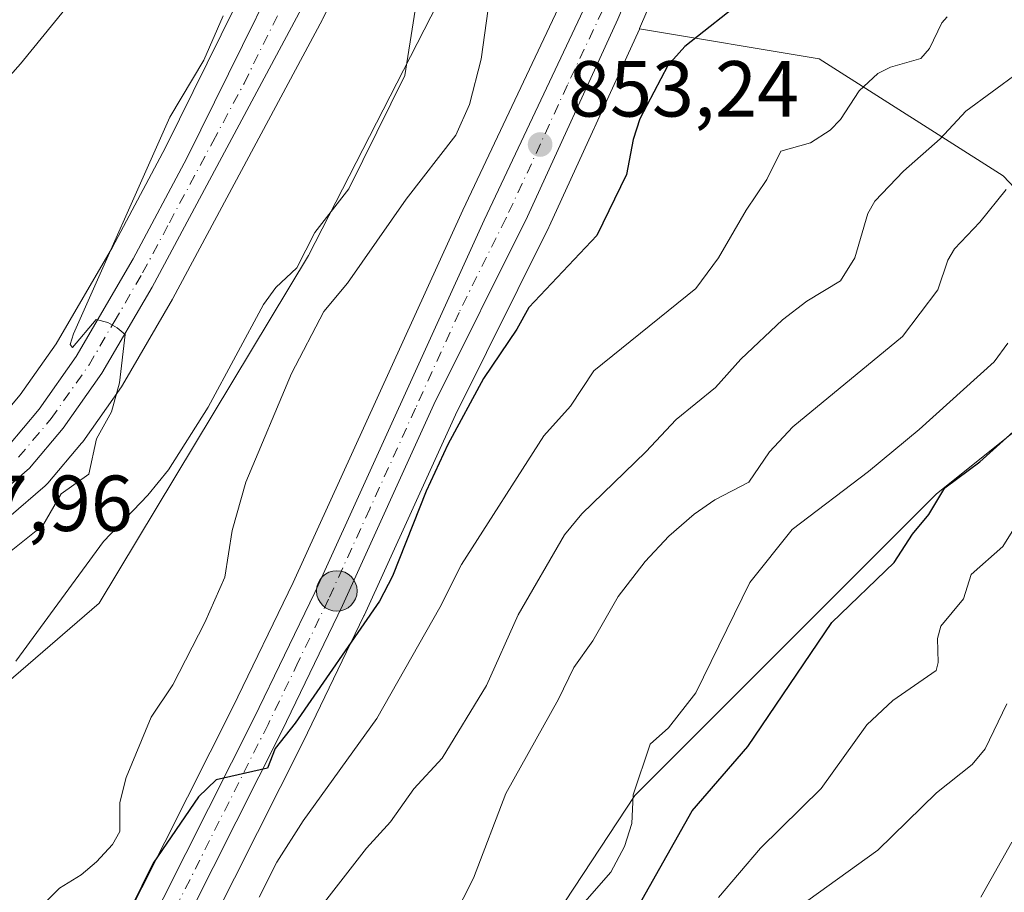
# Model space of a CAD drawing. Units: metres. Extents: x 654736 to 658190, y 4750995 to 4753386.
# Drawn here: x 656819 to 656943, y 4753131 to 4753241 of the extents above; entities that cross this region are included whole.
import ezdxf

# ---------------------------------------------------------------- set-up
doc = ezdxf.new("R2010")
doc.units = ezdxf.units.M
doc.header["$MEASUREMENT"] = 0
doc.linetypes.add('DGN Style 4', pattern=[2.6384748266838614, 1.318413404963828, -0.6592067024819142, 0.001648016756204785, -0.6592067024819142])
for name, color, linetype, lineweight in [('Arbolado forestal CxS', 92, 'Continuous', 0), ('Carretera de calzada única Cxs', 7, 'Continuous', 13), ('Carretera de calzada única eje', 7, 'DGN Style 4', 0), ('Cultivos herbáceos CxS', 92, 'Continuous', 0), ('Curva de nivel maestra', 30, 'Continuous', 30), ('Curva de nivel normal', 30, 'Continuous', 0), ('Núcleo urbano CxS', 7, 'Continuous', 0), ('Pastizal CxS', 92, 'Continuous', 0), ('Punto de cota en terreno', 7, 'Continuous', 0), ('Punto kilométrico de carretera', 7, 'Continuous', 0), ('Rótulo de punto de cota en terreno', 7, 'Continuous', 0), ('Suelo desnudo CxS', 253, 'Continuous', 0)]:
    doc.layers.add(name, color=color, linetype=linetype, lineweight=lineweight)
doc.styles.add('Style-Arial', font='txt')

# ---------------------------------------------------------------- blocks, each defined once
blk = doc.blocks.new('*U9')
at = {"layer": 'Arbolado forestal CxS', "color": 92, "linetype": 'Continuous', "lineweight": 0}
blk.add_polyline3d([(656832.1445000004, 4752982.5557, 808.8381999999983), (656845.8849, 4753015.334899999, 815.7528000000021), (656856.4530999997, 4753042.828299999, 815.6281000000017), (656842.7147000004, 4753060.804099999, 829.5696999999927), (656868.0799000004, 4753099.928300001, 831.8015000000014), (656896.6151000002, 4753143.282299999, 830.2599000000046), (656934.6621000003, 4753181.349300001, 827.1658000000026), (656961.0837000003, 4753202.4967, 822.2019)], dxfattribs=at)
blk = doc.blocks.new('*U18')
at = {"layer": 'Núcleo urbano CxS', "color": 7, "linetype": 'Continuous', "lineweight": 0}
for points in [[(656815.2764999998, 4753189.491900001, 867.248900000006), (656818.9927000003, 4753193.904300001, 866.6918000000006), (656823.5334999999, 4753200.342700001, 866.5540000000037), (656830.6397000002, 4753212.5417, 866.0121000000073), (656837.3608999997, 4753225.140500001, 865.5608999999969), (656854.9001000002, 4753260.668099999, 863.720300000001)], [(656899.8318999996, 4753246.338500001, 855.0283000000054), (656897.2018999998, 4753240.138499999, 854.2896000000038), (656897.1920999996, 4753240.1163, 854.2857999999978), (656897.1678999999, 4753240.061699999, 854.2765000000073), (656885.7679000003, 4753215.151699999, 852.4195999999939), (656885.7267000005, 4753215.065300001, 852.4141999999993), (656873.9493000006, 4753191.360900001, 850.9449000000022), (656862.4205, 4753166.0371, 850.6334000000062), (656862.3910999997, 4753165.9747, 850.6269999999931), (656854.7100999998, 4753150.0825, 849.5415999999968), (656834.4993000004, 4753109.970100001, 846.9207000000025)], [(656825.7811000004, 4753114.5899, 850.3635000000068), (656845.8598999997, 4753154.448100001, 852.5555000000023), (656853.4741000002, 4753170.194700001, 852.7599999999949), (656874.8680999996, 4753217.201300001, 853.8506999999954), (656888.3756999997, 4753245.838500001, 854.5387000000047)], [(656857.1445000004, 4753241.263300001, 862.1907999999967), (656838.2845000002, 4753206.063300001, 864.0599999999978), (656838.2352999998, 4753205.975099999, 864.0672000000051), (656831.9123000001, 4753195.120100001, 864.9130000000005), (656831.7729000002, 4753194.902899999, 864.9266999999963), (656826.8929000003, 4753187.972899999, 865.622000000003), (656826.7357000001, 4753187.7687, 865.6394), (656822.4731000002, 4753182.715700001, 866.0736999999936), (656822.1438999996, 4753182.382300001, 866.0923999999941), (656817.5761000002, 4753178.427100001, 866.4821999999986)]]:
    blk.add_polyline3d(points, dxfattribs=at)
blk = doc.blocks.new('*U19')
at = {"layer": 'Cultivos herbáceos CxS', "color": 92, "linetype": 'Continuous', "lineweight": 0}
for points in [[(656854.9001000002, 4753260.668099999, 863.720300000001), (656837.3608999997, 4753225.140500001, 865.5608999999969), (656830.6397000002, 4753212.5417, 866.0121000000073), (656823.5334999999, 4753200.342700001, 866.5540000000037), (656818.9927000003, 4753193.904300001, 866.6918000000006), (656815.2764999998, 4753189.491900001, 867.248900000006)], [(656817.5761000002, 4753178.427100001, 866.4821999999986), (656822.1438999996, 4753182.382300001, 866.0923999999941), (656822.4731000002, 4753182.715700001, 866.0736999999936), (656826.7357000001, 4753187.7687, 865.6394), (656826.8929000003, 4753187.972899999, 865.622000000003), (656831.7729000002, 4753194.902899999, 864.9266999999963), (656831.9123000001, 4753195.120100001, 864.9130000000005), (656838.2352999998, 4753205.975099999, 864.0672000000051), (656838.2845000002, 4753206.063300001, 864.0599999999978), (656857.1445000004, 4753241.263300001, 862.1907999999967)], [(656877.6832999998, 4753255.0405, 858.4906000000047), (656855.4121000003, 4753211.478499999, 860.335699999996), (656828.9779000003, 4753167.603499999, 858.421100000007), (656798.3290999997, 4753141.168299999, 862.9143999999943)]]:
    blk.add_polyline3d(points, dxfattribs=at)
blk = doc.blocks.new('*U21')
at = {"layer": 'Arbolado forestal CxS', "color": 92, "linetype": 'Continuous', "lineweight": 0}
for points in [[(656778.2481000006, 4753121.288899999, 861.6858999999969), (656798.3290999997, 4753141.168299999, 862.9143999999943), (656828.9779000003, 4753167.603499999, 858.421100000007), (656855.4121000003, 4753211.478499999, 860.335699999996), (656877.6832999998, 4753255.0405, 858.4906000000047), (656888.3756999997, 4753245.838500001, 854.5387000000047), (656874.8680999996, 4753217.201300001, 853.8506999999954), (656853.4741000002, 4753170.194700001, 852.7599999999949), (656845.8598999997, 4753154.448100001, 852.5555000000023), (656825.7811000004, 4753114.5899, 850.3635000000068)], [(656834.4993000004, 4753109.970100001, 846.9207000000025), (656854.7100999998, 4753150.0825, 849.5415999999968), (656862.3910999997, 4753165.9747, 850.6269999999931), (656862.4205, 4753166.0371, 850.6334000000062), (656873.9493000006, 4753191.360900001, 850.9449000000022), (656885.7267000005, 4753215.065300001, 852.4141999999993), (656885.7679000003, 4753215.151699999, 852.4195999999939), (656897.1678999999, 4753240.061699999, 854.2765000000073), (656897.1920999996, 4753240.1163, 854.2857999999978), (656919.8673, 4753236.3345, 846.9548000000068), (656943.1174999997, 4753221.530300001, 836.7134999999981), (656961.0837000003, 4753202.4967, 822.2019), (656934.6621000003, 4753181.349300001, 827.1658000000026), (656896.6151000002, 4753143.282299999, 830.2599000000046), (656868.0799000004, 4753099.928300001, 831.8015000000014)]]:
    blk.add_polyline3d(points, dxfattribs=at)
blk = doc.blocks.new('*U22')
at = {"layer": 'Pastizal CxS', "color": 92, "linetype": 'Continuous', "lineweight": 0}
blk.add_polyline3d([(656961.0837000003, 4753202.4967, 822.2019), (656943.1174999997, 4753221.530300001, 836.7134999999981), (656919.8673, 4753236.3345, 846.9548000000068), (656897.1920999996, 4753240.1163, 854.2857999999978), (656897.2018999998, 4753240.138499999, 854.2896000000038), (656899.8318999996, 4753246.338500001, 855.0283000000054)], dxfattribs=at)
blk = doc.blocks.new('5PATER')
at = {"layer": 'Suelo desnudo CxS', "linetype": 'Continuous', "lineweight": 0}
h = blk.add_hatch(color=51, dxfattribs=at)
edge = h.paths.add_edge_path()
edge.add_ellipse((0, 0), major_axis=(-0.1095731443231308, -0.1110710700762829), ratio=0.9994222409660322, start_angle=0, end_angle=360)
blk = doc.blocks.new('*U29')
at = {"layer": 'Carretera de calzada única Cxs', "color": 7, "linetype": 'Continuous', "lineweight": 13}
for points in [[(656817.4200999998, 4753187.380100001, 867.0060999999987), (656821.3701, 4753192.0701, 866.6319999999978), (656826.0601000005, 4753198.720100001, 865.857999999993), (656833.2600999996, 4753211.0801, 864.9082999999956), (656840.0301000001, 4753223.770099999, 865.2657999999938), (656857.5900999998, 4753259.340100001, 861.9805000000052)], [(656894.4401000004, 4753241.3101, 855.494000000006), (656883.0401, 4753216.4001, 855.203999999998), (656871.2401000002, 4753192.6501, 853.8874000000069), (656859.6901000004, 4753167.280099999, 851.5154999999941), (656852.0201000003, 4753151.4101, 852.7845999999992), (656831.8201000001, 4753111.3201, 854.8975000000064)], [(656828.4200999998, 4753113.1601, 852.5506000000023), (656848.5500999996, 4753153.120100001, 856.5467999999966), (656856.1901000004, 4753168.920100001, 856.2597999999998), (656877.5900999998, 4753215.940099999, 864.2265999999945), (656893.0000999998, 4753248.610099999, 855.3031000000047)], [(656854.5000999998, 4753242.6801, 864.3246000000073), (656835.6401000004, 4753207.4801, 865.0503999999928), (656829.3201000001, 4753196.630100001, 865.7504999999946), (656824.4401000004, 4753189.700099999, 866.1377999999969), (656820.1801000005, 4753184.6501, 866.5718000000053), (656815.6300999997, 4753180.710100001, 866.6999000000069)]]:
    blk.add_polyline3d(points, dxfattribs=at)
blk = doc.blocks.new('5HITCA')
at = {"layer": 'Punto kilométrico de carretera', "linetype": 'Continuous', "lineweight": 0}
h = blk.add_hatch(color=1, dxfattribs=at)
edge = h.paths.add_edge_path()
edge.add_arc((0, 0), 0.2558578010358639, 0, 360)
at = {"layer": 'Punto kilométrico de carretera', "color": 7, "linetype": 'Continuous', "lineweight": 0}
blk.add_circle((0, 0), 0.2558578010358639, dxfattribs=at)

msp = doc.modelspace()

# ---------------------------------------------------------------- linework, layer by layer
at = {"layer": 'Arbolado forestal CxS', "color": 92, "linetype": 'Continuous', "lineweight": 0}
for points in [[(656877.6832999998, 4753255.0405, 858.4906000000047), (656855.4121000003, 4753211.478499999, 860.335699999996), (656828.9779000003, 4753167.603499999, 858.421100000007), (656798.3290999997, 4753141.168299999, 862.9143999999943), (656778.2481000006, 4753121.288899999, 861.6858999999969)], [(656888.3756999997, 4753245.838500001, 854.5387000000047), (656874.8680999996, 4753217.201300001, 853.8506999999954), (656853.4741000002, 4753170.194700001, 852.7599999999949), (656845.8598999997, 4753154.448100001, 852.5555000000023), (656825.7811000004, 4753114.5899, 850.3635000000068), (656817.0840999996, 4753099.6237, 849.2532000000066), (656817.0323000001, 4753099.5305, 849.2252000000008), (656810.1300999997, 4753086.5725, 845.9734000000027), (656805.9753000002, 4753079.461300001, 844.6285999999964), (656800.5639000004, 4753071.359099999, 843.547000000006), (656791.3557000002, 4753058.546700001, 843.109500000006), (656785.2030999997, 4753051.146299999, 842.4336000000039), (656781.7439000001, 4753048.0405, 842.4024999999965), (656776.4899000004, 4753044.0975, 842.1962000000058), (656742.1821, 4753020.543299999, 838.0996000000015), (656741.9622999999, 4753020.3771, 838.0728999999993), (656737.0922999998, 4753016.328700001, 837.4327000000048), (656733.5947000004, 4753013.668500001, 837.0218000000023), (656721.3103, 4753004.335899999, 836.6674999999959), (656720.4244999997, 4753003.7467, 836.631899999993)], [(656897.1920999996, 4753240.1163, 854.2857999999978), (656897.1678999999, 4753240.061699999, 854.2765000000073), (656885.7679000003, 4753215.151699999, 852.4195999999939), (656885.7267000005, 4753215.065300001, 852.4141999999993), (656873.9493000006, 4753191.360900001, 850.9449000000022), (656862.4205, 4753166.0371, 850.6334000000062), (656862.3910999997, 4753165.9747, 850.6269999999931), (656854.7100999998, 4753150.0825, 849.5415999999968), (656834.4993000004, 4753109.970100001, 846.9207000000025)], [(656897.1920999996, 4753240.1163, 854.2857999999978), (656919.8673, 4753236.3345, 846.9548000000068), (656943.1174999997, 4753221.530300001, 836.7134999999981), (656961.0837000003, 4753202.4967, 822.2019)], [(656961.0837000003, 4753202.4967, 822.2019), (656934.6621000003, 4753181.349300001, 827.1658000000026), (656896.6151000002, 4753143.282299999, 830.2599000000046), (656868.0799000004, 4753099.928300001, 831.8015000000014), (656842.7147000004, 4753060.804099999, 829.5696999999927), (656856.4530999997, 4753042.828299999, 815.6281000000017), (656845.8849, 4753015.334899999, 815.7528000000021), (656832.1445000004, 4752982.5557, 808.8381999999983), (656803.6098999997, 4752965.6371, 809.4389999999986), (656782.4735000003, 4752970.9243, 816.4660000000005), (656779.9375, 4752980.8323, 820.6003000000055), (656789.8715000004, 4752994.187899999, 823.1190999999964), (656797.4205, 4752996.969699999, 821.9477000000044), (656795.1557, 4753013.2205, 826.9165999999968), (656785.1491, 4753019.2283, 832.0464999999967), (656784.5872999999, 4753019.565500001, 832.460699999996), (656756.0526999999, 4753003.704100001, 832.2453999999999), (656731.9007000001, 4752999.987299999, 835.1861000000063)], [(656961.0837000003, 4753202.4967, 822.2019), (656934.6621000003, 4753181.349300001, 827.1658000000026), (656896.6151000002, 4753143.282299999, 830.2599000000046), (656868.0799000004, 4753099.928300001, 831.8015000000014), (656842.7147000004, 4753060.804099999, 829.5696999999927), (656856.4530999997, 4753042.828299999, 815.6281000000017), (656845.8849, 4753015.334899999, 815.7528000000021), (656832.1445000004, 4752982.5557, 808.8381999999983), (656803.6098999997, 4752965.6371, 809.4389999999986), (656782.4735000003, 4752970.9243, 816.4660000000005), (656779.9375, 4752980.8323, 820.6003000000055), (656789.8715000004, 4752994.187899999, 823.1190999999964), (656797.4205, 4752996.969699999, 821.9477000000044), (656795.1557, 4753013.2205, 826.9165999999968), (656785.1491, 4753019.2283, 832.0464999999967), (656784.5872999999, 4753019.565500001, 832.460699999996), (656756.0526999999, 4753003.704100001, 832.2453999999999), (656731.9007000001, 4752999.987299999, 835.1861000000063)]]:
    msp.add_polyline3d(points, dxfattribs=at)
at = {"layer": 'Carretera de calzada única Cxs', "color": 7, "linetype": 'Continuous', "lineweight": 13}
for points in [[(656804.1501000002, 4753177.780099999, 867.6499999999943), (656813.2500999998, 4753183.7601, 867.513300000006), (656817.4200999998, 4753187.380100001, 867.0060999999987), (656821.3701, 4753192.0701, 866.6319999999978), (656826.0601000005, 4753198.720100001, 865.857999999993), (656833.2600999996, 4753211.0801, 864.9082999999956), (656840.0301000001, 4753223.770099999, 865.2657999999938), (656857.5900999998, 4753259.340100001, 861.9805000000052), (656862.0401, 4753267.530099999, 861.355899999995), (656865.7701000003, 4753272.470100001, 863.0065999999933), (656869.8101000005, 4753276.1601, 863.3856999999989), (656874.2600999996, 4753278.6801, 862.8717999999935), (656878.0500999996, 4753279.8201, 862.1233999999969), (656882.1501000002, 4753280.1801, 860.9021999999969), (656887.4401000004, 4753279.200099999, 861.9352999999975), (656892.1601, 4753277.220100001, 859.9643999999971), (656893.1201, 4753276.3301, 859.8824000000022)], [(656894.8000999996, 4753274.780099999, 859.5641999999935), (656897.6401000004, 4753270.970100001, 858.1255999999995), (656899.3701, 4753267.090100001, 858.2140000000073), (656900.1300999997, 4753262.710100001, 857.6925999999949), (656900.0201000003, 4753257.920100001, 856.9778999999982), (656898.9200999998, 4753253.3101, 856.0850999999967), (656897.0701000001, 4753247.5101, 855.2517999999982), (656894.4401000004, 4753241.3101, 855.494000000006), (656883.0401, 4753216.4001, 855.203999999998), (656871.2401000002, 4753192.6501, 853.8874000000069), (656859.6901000004, 4753167.280099999, 851.5154999999941), (656852.0201000003, 4753151.4101, 852.7845999999992), (656831.8201000001, 4753111.3201, 854.8975000000064)], [(656828.4200999998, 4753113.1601, 852.5506000000023), (656848.5500999996, 4753153.120100001, 856.5467999999966), (656856.1901000004, 4753168.920100001, 856.2597999999998), (656877.5900999998, 4753215.940099999, 864.2265999999945), (656893.0000999998, 4753248.610099999, 855.3031000000047)], [(656854.5000999998, 4753242.6801, 864.3246000000073), (656835.6401000004, 4753207.4801, 865.0503999999928), (656829.3201000001, 4753196.630100001, 865.7504999999946), (656824.4401000004, 4753189.700099999, 866.1377999999969), (656820.1801000005, 4753184.6501, 866.5718000000053), (656815.6300999997, 4753180.710100001, 866.6999000000069)]]:
    msp.add_polyline3d(points, dxfattribs=at)
at = {"layer": 'Carretera de calzada única eje', "color": 7, "linetype": 'DGN Style 4', "lineweight": 0}
for points in [[(656818.8000999996, 4753186.0101, 866.6772000000057), (656822.9001000002, 4753190.880100001, 865.9446000000027), (656827.6901000004, 4753197.670100001, 865.251000000004), (656830.8501000004, 4753203.100099999, 865.2170999999945), (656834.4501, 4753209.280099999, 864.8598000000056), (656837.8300999999, 4753215.620100001, 864.235799999995), (656843.3101000005, 4753225.840100001, 864.7433000000019), (656847.2600999996, 4753233.220100001, 863.4820999999939), (656856.0401, 4753251.0101, 865.200100000002)], [(656893.7200999996, 4753244.960100001, 854.8959999999934), (656888.0900999998, 4753233.030099999, 856.6131000000023), (656882.3901000004, 4753220.5701, 855.4774000000034), (656880.3101000005, 4753216.170100001, 858.7989999999991), (656874.4101, 4753204.290100001, 856.5081000000064), (656868.9001000002, 4753192.190099999, 854.2056000000011), (656863.1300999997, 4753179.5001, 854.8228999999993), (656857.9401000004, 4753168.100099999, 852.2192000000069), (656854.1001000004, 4753160.1601, 856.4735999999976), (656850.2901, 4753152.2601, 853.9872000000032), (656830.1201, 4753112.2401, 852.4051999999939)]]:
    msp.add_polyline3d(points, dxfattribs=at)
at = {"layer": 'Cultivos herbáceos CxS', "color": 92, "linetype": 'Continuous', "lineweight": 0}
for points in [[(656817.5761000002, 4753178.427100001, 866.4821999999986), (656822.1438999996, 4753182.382300001, 866.0923999999941), (656822.4731000002, 4753182.715700001, 866.0736999999936), (656826.7357000001, 4753187.7687, 865.6394), (656826.8929000003, 4753187.972899999, 865.622000000003), (656831.7729000002, 4753194.902899999, 864.9266999999963), (656831.9123000001, 4753195.120100001, 864.9130000000005), (656838.2352999998, 4753205.975099999, 864.0672000000051), (656838.2845000002, 4753206.063300001, 864.0599999999978), (656857.1445000004, 4753241.263300001, 862.1907999999967), (656857.2049000004, 4753241.3825, 862.1840999999986), (656864.2977, 4753256.1667, 861.1064999999944), (656866.6187000005, 4753260.693499999, 860.7449999999953), (656869.2242999999, 4753264.569300001, 860.3684000000068), (656871.8711000001, 4753267.750700001, 860.0068000000028), (656875.3481000002, 4753270.3563, 859.5868999999948), (656876.9628999997, 4753271.073899999, 859.3901999999945), (656878.6505000005, 4753271.384099999, 859.2044000000025), (656882.9971000003, 4753271.288100001, 858.7455999999949), (656885.6765000002, 4753270.6347, 858.4612999999954), (656887.2726999996, 4753269.9497, 858.2388000000066), (656888.6601, 4753268.738299999, 858.0277999999963)], [(656815.2764999998, 4753189.491900001, 867.248900000006), (656818.9927000003, 4753193.904300001, 866.6918000000006), (656823.5334999999, 4753200.342700001, 866.5540000000037), (656830.6397000002, 4753212.5417, 866.0121000000073), (656837.3608999997, 4753225.140500001, 865.5608999999969), (656854.9001000002, 4753260.668099999, 863.720300000001)], [(656877.6832999998, 4753255.0405, 858.4906000000047), (656855.4121000003, 4753211.478499999, 860.335699999996), (656828.9779000003, 4753167.603499999, 858.421100000007), (656798.3290999997, 4753141.168299999, 862.9143999999943), (656778.2481000006, 4753121.288899999, 861.6858999999969)]]:
    msp.add_polyline3d(points, dxfattribs=at)
at = {"layer": 'Curva de nivel maestra', "color": 30, "linetype": 'Continuous', "lineweight": 30, "flags": 128}
for points, elevation in [([(656910.7100000001, 4753244.050100001), (656902.9100000003, 4753237.890100001), (656900.7800000003, 4753235.470100001), (656897.25, 4753228.7301), (656896.4000000004, 4753226.130100001), (656895.54, 4753221.690099999), (656891.7999999998, 4753214.0001), (656883.2199999997, 4753204.9301), (656881.7000000002, 4753202.1601), (656877.5099999999, 4753195.950099999), (656872.9900000002, 4753187.610099999), (656870.25, 4753181.720100001), (656866.0099999999, 4753171.0101), (656864.3600000005, 4753167.8301), (656853.7100000001, 4753152.4101), (656851.1699999999, 4753149.2401), (656850.2000000002, 4753146.7501), (656843.75, 4753145.270099999), (656841.5199999996, 4753143.140100001), (656835.7800000003, 4753134.770099999), (656831.5099999999, 4753126.050100001)], 850), ([(656890.2699999996, 4753117.3201), (656903.8200000003, 4753141.360099999), (656910.8499999996, 4753149.470100001), (656921.4900000002, 4753165.1601), (656929.3600000005, 4753172.710100001), (656931.6699999999, 4753176.3101), (656933.7400000002, 4753178.790100001), (656935.7599999999, 4753182.1501), (656940.1699999999, 4753185.440099999), (656944.7800000003, 4753189.600099999)], 825)]:
    msp.add_lwpolyline(points, dxfattribs=dict(at, elevation=elevation))
at = {"layer": 'Curva de nivel normal', "color": 30, "linetype": 'Continuous', "lineweight": 0, "flags": 128}
for points, elevation in [([(656867.04, 4753300.32), (656859.6699999999, 4753296.91), (656854.7800000003, 4753295.300000001), (656852.1500000004, 4753293.220000001), (656849.2800000003, 4753289.930000001), (656848.29, 4753288.279999999), (656846.9699999997, 4753284.970000001), (656844.8200000003, 4753282.689999999), (656839.6900000004, 4753273.99), (656835.8399999999, 4753265.220000001), (656833.4600000001, 4753256.859999999), (656831.0599999997, 4753252.439999999), (656831.3300000001, 4753248.869999999), (656831.0700000003, 4753247.890000001), (656827.7800000003, 4753245.92), (656825.9500000002, 4753244.189999999), (656819.0499999998, 4753235.680000001), (656814.0999999996, 4753230.16)], 870), ([(656821.25, 4753128.890000001), (656823.9699999997, 4753131.58), (656826.7000000002, 4753133.26), (656828.6100000005, 4753134.91), (656830.6600000003, 4753137.119999999), (656831.5800000001, 4753138.75), (656831.5800000001, 4753142.430000001), (656832.3700000001, 4753145.57), (656835.5300000003, 4753153.199999999), (656838.2699999996, 4753157.27), (656842.3200000003, 4753165.130000001), (656844.8499999996, 4753170.850000001), (656845.7699999996, 4753176.76), (656847.4800000006, 4753182.859999999), (656853.2599999999, 4753196.58), (656857.3499999996, 4753204.4), (656860.2999999998, 4753207.99), (656867.7300000006, 4753218.609999999), (656873.9800000006, 4753226.67), (656875.7400000002, 4753230.539999999), (656877.2100000001, 4753236.279999999), (656879.1399999997, 4753250.230000001)], 855), ([(656869.9100000003, 4753249.16), (656867.5499999998, 4753234.210000001), (656860.5, 4753219.9), (656856.2000000002, 4753214.380000001), (656853.9299999997, 4753209.91), (656851.2800000003, 4753207.460000001), (656849.7100000001, 4753205.279999999), (656842.7100000001, 4753192.32), (656837.7199999997, 4753184.439999999), (656835.0999999996, 4753181.199999999), (656829.5300000003, 4753175.369999999), (656818.4400000004, 4753160.279999999)], 860), ([(656844.6200000001, 4753241.75), (656842.1699999999, 4753236.140000001), (656837.8799999999, 4753228.930000001), (656825.7300000006, 4753201.609999999), (656825.3200000003, 4753200.230000001), (656825.5899999999, 4753199.880000001), (656828.5700000003, 4753203.41), (656830.0700000003, 4753203.029999999), (656831.2300000006, 4753202.33), (656832.25, 4753201.5), (656831.5300000003, 4753195.4), (656830.54, 4753191.74), (656828.6299999999, 4753188.32), (656827.6500000004, 4753183.859999999), (656824.1699999999, 4753181.4), (656821.8499999996, 4753177.380000001), (656817.8700000001, 4753174.199999999)], 865), ([(656849.1500000004, 4753130.480000001), (656851.3899999997, 4753134.880000001), (656854.7100000001, 4753140.109999999), (656864.0099999999, 4753153.029999999), (656871.9699999997, 4753167.039999999), (656874.7000000002, 4753172.460000001), (656885.0999999996, 4753188.710000001), (656888.4800000006, 4753192.470000001), (656891.4100000003, 4753196.91), (656904.3099999997, 4753207.310000001), (656907.1799999997, 4753211.189999999), (656910.6699999999, 4753217.199999999), (656913.2599999999, 4753221.08), (656915.0199999996, 4753224.67), (656918.7699999996, 4753225.720000001), (656921.25, 4753227.32), (656922.5700000003, 4753228.66), (656924.9299999997, 4753232.26), (656927.2999999998, 4753234.470000001), (656928.9000000004, 4753235.279999999), (656932.7300000006, 4753236.359999999), (656933.7999999998, 4753237.630000001), (656935.3499999996, 4753240.859999999), (656936.0300000003, 4753241.619999999)], 845), ([(656948.3799999999, 4753237.029999999), (656938.3899999997, 4753229.699999999), (656935.1699999999, 4753226.210000001), (656930.5099999999, 4753222.140000001), (656926.8899999997, 4753218.33), (656926.0099999999, 4753216.77), (656924.3799999999, 4753211.180000001), (656922.5700000003, 4753208.289999999), (656918.3300000001, 4753205.720000001), (656915.2400000002, 4753203.34), (656909.9900000002, 4753198.390000001), (656906.7999999998, 4753194.82), (656901.8099999997, 4753190.76), (656897.9699999997, 4753186.710000001), (656889.9000000004, 4753178.880000001), (656887.7300000006, 4753176.230000001), (656881.8799999999, 4753166.109999999), (656877.8899999997, 4753157.199999999), (656872.29, 4753147.99), (656868.7100000001, 4753144.130000001), (656865.7599999999, 4753139.99), (656862.7000000002, 4753136.630000001), (656856.54, 4753128.699999999)], 840), ([(656943.4800000006, 4753219.800000001), (656940.1699999999, 4753215.699999999), (656936.9699999997, 4753212.34), (656936.1399999997, 4753210.890000001), (656934.8399999999, 4753207.130000001), (656930.3899999997, 4753201.27), (656916.54, 4753189.84), (656913.6200000001, 4753186.710000001), (656911, 4753182.869999999), (656906.7199999997, 4753180.630000001), (656904.0700000003, 4753178.84), (656900.8899999997, 4753176.039999999), (656897.8899999997, 4753172.83), (656894.5, 4753168.42), (656891.29, 4753162.82), (656888.9000000004, 4753159.460000001), (656886.9800000006, 4753155.460000001), (656880.3099999997, 4753143.560000001), (656876.2100000001, 4753132.84), (656872.2999999998, 4753125.17)], 835), ([(656943.7100000001, 4753200.430000001), (656941.9600000001, 4753198.060000001), (656932.4900000002, 4753189.5), (656926.0999999996, 4753184.199999999), (656916.4800000006, 4753176.869999999), (656911.1200000001, 4753170.180000001), (656904.3099999997, 4753156.25), (656900.8600000005, 4753151.84), (656898.5499999998, 4753149.77), (656896.3700000001, 4753143.380000001), (656896.2000000002, 4753139.75), (656895.2800000003, 4753136.859999999), (656893.5800000001, 4753133.619999999), (656889.6799999997, 4753129.189999999)], 830), ([(656907.1600000003, 4753130.430000001), (656912.4699999997, 4753136.65), (656920.1200000001, 4753144.16), (656925.8799999999, 4753152.220000001), (656929.1600000003, 4753155.310000001), (656934.6299999999, 4753159.08), (656934.9100000003, 4753160.109999999), (656934.7999999998, 4753163.140000001), (656935.2400000002, 4753164.67), (656938.0800000001, 4753168.140000001), (656939.0700000003, 4753171.189999999), (656943.0599999997, 4753174.720000001), (656946.4800000006, 4753180.210000001)], 820.0000000000001), ([(656918.4400000004, 4753130.050000001), (656927.2800000003, 4753136.390000001), (656934.6900000004, 4753143.640000001), (656939.2000000002, 4753147.230000001), (656940.8399999999, 4753149.189999999), (656943.5800000001, 4753154.869999999)], 815), ([(656940.2999999998, 4753130.449999999), (656944.2000000002, 4753137.4)], 810)]:
    msp.add_lwpolyline(points, dxfattribs=dict(at, elevation=elevation))
at = {"layer": 'Núcleo urbano CxS', "color": 7, "linetype": 'Continuous', "lineweight": 0}
for points in [[(656895.9297000002, 4753277.8103, 859.2170000000042), (656896.8243000006, 4753276.985099999, 859.0387000000047), (656897.0883, 4753276.708500001, 859.0099999999949), (656897.1923000002, 4753276.577099999, 858.9946999999958), (656900.0422999999, 4753272.767100001, 858.5519000000058), (656900.2380999997, 4753272.470100001, 858.5047000000051), (656900.3800999997, 4753272.1919, 858.4744999999967), (656902.1101000002, 4753268.311899999, 857.9983000000066), (656902.1891000001, 4753268.1161, 857.9719999999943), (656902.3252999998, 4753267.607100001, 857.9006999999983), (656903.0859000003, 4753263.223099999, 857.637600000002), (656903.1300999997, 4753262.710100001, 857.6092000000064), (656903.1293000003, 4753262.6413, 857.6046999999963), (656903.0192999998, 4753257.851299999, 857.0798999999971), (656902.9744999995, 4753257.3991, 857.0179999999965), (656902.9380999999, 4753257.223900001, 856.9807000000001), (656901.8381000003, 4753252.6139, 856.0825000000042), (656901.7783000005, 4753252.398499999, 856.0434999999999), (656899.9282999998, 4753246.5985, 855.0764999999956), (656899.8891000003, 4753246.484099999, 855.0547999999982), (656899.8318999996, 4753246.338500001, 855.0283000000054), (656897.2018999998, 4753240.138499999, 854.2896000000038), (656897.1920999996, 4753240.1163, 854.2857999999978)], [(656817.5761000002, 4753178.427100001, 866.4821999999986), (656822.1438999996, 4753182.382300001, 866.0923999999941), (656822.4731000002, 4753182.715700001, 866.0736999999936), (656826.7357000001, 4753187.7687, 865.6394), (656826.8929000003, 4753187.972899999, 865.622000000003), (656831.7729000002, 4753194.902899999, 864.9266999999963), (656831.9123000001, 4753195.120100001, 864.9130000000005), (656838.2352999998, 4753205.975099999, 864.0672000000051), (656838.2845000002, 4753206.063300001, 864.0599999999978), (656857.1445000004, 4753241.263300001, 862.1907999999967), (656857.2049000004, 4753241.3825, 862.1840999999986), (656864.2977, 4753256.1667, 861.1064999999944), (656866.6187000005, 4753260.693499999, 860.7449999999953), (656869.2242999999, 4753264.569300001, 860.3684000000068), (656871.8711000001, 4753267.750700001, 860.0068000000028), (656875.3481000002, 4753270.3563, 859.5868999999948), (656876.9628999997, 4753271.073899999, 859.3901999999945), (656878.6505000005, 4753271.384099999, 859.2044000000025), (656882.9971000003, 4753271.288100001, 858.7455999999949), (656885.6765000002, 4753270.6347, 858.4612999999954), (656887.2726999996, 4753269.9497, 858.2388000000066), (656888.6601, 4753268.738299999, 858.0277999999963)], [(656815.2764999998, 4753189.491900001, 867.248900000006), (656818.9927000003, 4753193.904300001, 866.6918000000006), (656823.5334999999, 4753200.342700001, 866.5540000000037), (656830.6397000002, 4753212.5417, 866.0121000000073), (656837.3608999997, 4753225.140500001, 865.5608999999969), (656854.9001000002, 4753260.668099999, 863.720300000001)], [(656888.3756999997, 4753245.838500001, 854.5387000000047), (656874.8680999996, 4753217.201300001, 853.8506999999954), (656853.4741000002, 4753170.194700001, 852.7599999999949), (656845.8598999997, 4753154.448100001, 852.5555000000023), (656825.7811000004, 4753114.5899, 850.3635000000068), (656817.0840999996, 4753099.6237, 849.2532000000066), (656817.0323000001, 4753099.5305, 849.2252000000008), (656810.1300999997, 4753086.5725, 845.9734000000027), (656805.9753000002, 4753079.461300001, 844.6285999999964), (656800.5639000004, 4753071.359099999, 843.547000000006), (656791.3557000002, 4753058.546700001, 843.109500000006), (656785.2030999997, 4753051.146299999, 842.4336000000039), (656781.7439000001, 4753048.0405, 842.4024999999965), (656776.4899000004, 4753044.0975, 842.1962000000058), (656742.1821, 4753020.543299999, 838.0996000000015), (656741.9622999999, 4753020.3771, 838.0728999999993), (656737.0922999998, 4753016.328700001, 837.4327000000048), (656733.5947000004, 4753013.668500001, 837.0218000000023), (656721.3103, 4753004.335899999, 836.6674999999959), (656720.4244999997, 4753003.7467, 836.631899999993)], [(656897.1920999996, 4753240.1163, 854.2857999999978), (656897.1678999999, 4753240.061699999, 854.2765000000073), (656885.7679000003, 4753215.151699999, 852.4195999999939), (656885.7267000005, 4753215.065300001, 852.4141999999993), (656873.9493000006, 4753191.360900001, 850.9449000000022), (656862.4205, 4753166.0371, 850.6334000000062), (656862.3910999997, 4753165.9747, 850.6269999999931), (656854.7100999998, 4753150.0825, 849.5415999999968), (656834.4993000004, 4753109.970100001, 846.9207000000025)]]:
    msp.add_polyline3d(points, dxfattribs=at)
at = {"layer": 'Pastizal CxS', "color": 92, "linetype": 'Continuous', "lineweight": 0}
for points in [[(656895.9297000002, 4753277.8103, 859.2170000000042), (656896.8243000006, 4753276.985099999, 859.0387000000047), (656897.0883, 4753276.708500001, 859.0099999999949), (656897.1923000002, 4753276.577099999, 858.9946999999958), (656900.0422999999, 4753272.767100001, 858.5519000000058), (656900.2380999997, 4753272.470100001, 858.5047000000051), (656900.3800999997, 4753272.1919, 858.4744999999967), (656902.1101000002, 4753268.311899999, 857.9983000000066), (656902.1891000001, 4753268.1161, 857.9719999999943), (656902.3252999998, 4753267.607100001, 857.9006999999983), (656903.0859000003, 4753263.223099999, 857.637600000002), (656903.1300999997, 4753262.710100001, 857.6092000000064), (656903.1293000003, 4753262.6413, 857.6046999999963), (656903.0192999998, 4753257.851299999, 857.0798999999971), (656902.9744999995, 4753257.3991, 857.0179999999965), (656902.9380999999, 4753257.223900001, 856.9807000000001), (656901.8381000003, 4753252.6139, 856.0825000000042), (656901.7783000005, 4753252.398499999, 856.0434999999999), (656899.9282999998, 4753246.5985, 855.0764999999956), (656899.8891000003, 4753246.484099999, 855.0547999999982), (656899.8318999996, 4753246.338500001, 855.0283000000054), (656897.2018999998, 4753240.138499999, 854.2896000000038), (656897.1920999996, 4753240.1163, 854.2857999999978)], [(656897.1920999996, 4753240.1163, 854.2857999999978), (656919.8673, 4753236.3345, 846.9548000000068), (656943.1174999997, 4753221.530300001, 836.7134999999981), (656961.0837000003, 4753202.4967, 822.2019)]]:
    msp.add_polyline3d(points, dxfattribs=at)

# ---------------------------------------------------------------- block references
at = {"layer": 'Arbolado forestal CxS', "color": 92, "linetype": 'Continuous', "lineweight": 0}
for name in ['*U9', '*U21']:
    msp.add_blockref(name, (0, 0), dxfattribs=at)
at = {"layer": 'Carretera de calzada única Cxs', "color": 7, "linetype": 'Continuous', "lineweight": 13}
msp.add_blockref('*U29', (0, 0), dxfattribs=at)
at = {"layer": 'Cultivos herbáceos CxS', "color": 92, "linetype": 'Continuous', "lineweight": 0}
msp.add_blockref('*U19', (0, 0), dxfattribs=at)
at = {"layer": 'Núcleo urbano CxS', "color": 7, "linetype": 'Continuous', "lineweight": 0}
msp.add_blockref('*U18', (0, 0), dxfattribs=at)
at = {"layer": 'Pastizal CxS', "color": 92, "linetype": 'Continuous', "lineweight": 0}
msp.add_blockref('*U22', (0, 0), dxfattribs=at)
at = {"layer": 'Punto de cota en terreno', "color": 7, "linetype": 'Continuous', "lineweight": 0, "xscale": 10, "yscale": 10, "zscale": 10}
msp.add_blockref('5PATER', (656884.6399999997, 4753225.5, 853.2400000000052), dxfattribs=at)
at = {"layer": 'Punto kilométrico de carretera', "color": 7, "linetype": 'Continuous', "lineweight": 0, "xscale": 10, "yscale": 10, "zscale": 10}
msp.add_blockref('5HITCA', (656858.9718000004, 4753169.1217, 852.8236000000034), dxfattribs=at)

# ---------------------------------------------------------------- texts
at = {"layer": 'Rótulo de punto de cota en terreno', "color": 7, "linetype": 'Continuous', "lineweight": 0, "style": 'Style-Arial'}
for s, p in [('853,24', (656888.1677999999, 4753229.027799999)), ('867,96', (656804.0577999996, 4753176.697799999))]:
    msp.add_text(s, height=7.000000000000002, dxfattribs=at).set_placement(p)

doc.saveas('drawing.dxf')
